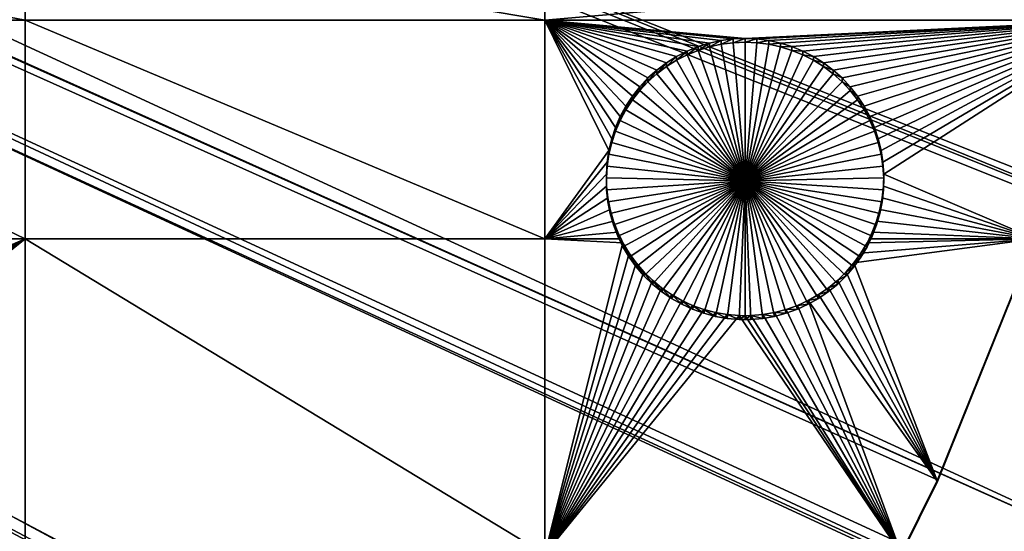
# Model space of a CAD drawing. Extents: x -200 to 200, y -652 to 0.
# Drawn here: x 143 to 168, y -528 to -515 of the extents above; entities that cross this region are included whole.
import ezdxf

# ---------------------------------------------------------------- set-up
doc = ezdxf.new("R2010")
doc.units = 0
doc.header["$MEASUREMENT"] = 0
for name, color, linetype in [('L1', 7, 'Continuous'), ('L2', 7, 'Continuous'), ('L4', 7, 'Continuous')]:
    doc.layers.add(name, color=color, linetype=linetype)

msp = doc.modelspace()

# ---------------------------------------------------------------- linework, layer by layer
at = {"layer": 'L1', "color": 250}
for points in [[(143.9107, -587.9455, -87.47192), (136.3347, -595.5359, -87.33943), (0, -451.9281, -89.84611)], [(164.0234, -562.875, -87.90953), (157.7754, -571.591, -87.75739), (0, -451.9281, -89.84611)], [(0, -451.9281, -89.84611), (157.7754, -571.591, -87.75739), (151.0646, -579.956, -87.61138)], [(0, -451.9281, -89.84611), (151.0646, -579.956, -87.61138), (143.9107, -587.9455, -87.47192)], [(179.8146, -534.8815, -88.39816), (175.0592, -544.4933, -88.23038), (0, -451.9281, -89.84611)], [(0, -451.9281, -89.84611), (175.0592, -544.4933, -88.23038), (169.7903, -553.8336, -88.06735)], [(0, -451.9281, -89.84611), (169.7903, -553.8336, -88.06735), (164.0234, -562.875, -87.90953)], [(0, -451.9281, -89.84611), (187.7307, -514.9568, -88.74594), (184.0426, -525.0263, -88.57018)], [(0, -451.9281, -89.84611), (184.0426, -525.0263, -88.57018), (179.8146, -534.8815, -88.39816)], [(28.3003, -462.6701, -81.86709), (183.3614, -525.0814, -85.83663), (28.51455, -462.0322, -81.87823)], [(183.3614, -525.0814, -85.83663), (185.754, -518.5845, -85.95003), (28.51455, -462.0322, -81.87823)], [(28.51455, -462.0322, -81.87823), (185.754, -518.5845, -85.95003), (187.0561, -515.0486, -86.01175)], [(27.64274, -464.1826, -81.84069), (180.1146, -532.613, -85.70517), (28.3003, -462.6701, -81.86709)], [(28.3003, -462.6701, -81.86709), (180.1146, -532.613, -85.70517), (183.3614, -525.0814, -85.83663)], [(27.26027, -465.0623, -81.82534), (179.1289, -534.8995, -85.66526), (27.64274, -464.1826, -81.84069)], [(27.64274, -464.1826, -81.84069), (179.1289, -534.8995, -85.66526), (180.1146, -532.613, -85.70517)], [(26.61144, -466.2608, -81.80442), (174.3709, -544.4741, -85.49813), (27.26027, -465.0623, -81.82534)], [(27.26027, -465.0623, -81.82534), (174.3709, -544.4741, -85.49813), (179.1289, -534.8995, -85.66526)], [(26.01841, -467.3562, -81.7853), (169.1015, -553.7772, -85.33575), (26.61144, -466.2608, -81.80442)], [(169.1015, -553.7772, -85.33575), (173.4135, -546.1645, -85.46863), (26.61144, -466.2608, -81.80442)], [(26.61144, -466.2608, -81.80442), (173.4135, -546.1645, -85.46863), (174.3709, -544.4741, -85.49813)], [(25.42643, -468.2553, -81.7696), (165.6632, -559.1469, -85.24202), (26.01841, -467.3562, -81.7853)], [(26.01841, -467.3562, -81.7853), (165.6632, -559.1469, -85.24202), (169.1015, -553.7772, -85.33575)], [(24.58393, -469.535, -81.74727), (163.3361, -562.7813, -85.17858), (25.42643, -468.2553, -81.7696)], [(25.42643, -468.2553, -81.7696), (163.3361, -562.7813, -85.17858), (165.6632, -559.1469, -85.24202)], [(24.09429, -470.1551, -81.73645), (157.0179, -571.5516, -85.02549), (24.58393, -469.535, -81.74727)], [(157.0179, -571.5516, -85.02549), (157.0916, -571.4601, -85.02708), (24.58393, -469.535, -81.74727)], [(24.58393, -469.535, -81.74727), (157.0916, -571.4601, -85.02708), (163.3361, -562.7813, -85.17858)], [(22.96743, -471.5823, -81.71153), (150.3863, -579.7882, -84.88172), (24.09429, -470.1551, -81.73645)], [(24.09429, -470.1551, -81.73645), (150.3863, -579.7882, -84.88172), (157.0179, -571.5516, -85.02549)], [(22.62239, -471.9494, -81.70512), (147.3447, -583.1731, -84.82264), (22.96743, -471.5823, -81.71153)], [(22.96743, -471.5823, -81.71153), (147.3447, -583.1731, -84.82264), (150.3863, -579.7882, -84.88172)], [(22.62239, -471.9494, -81.70512), (143.2399, -587.7411, -84.7429), (147.3447, -583.1731, -84.82264)]]:
    msp.add_3dface(points, dxfattribs=at)
at = {"layer": 'L2', "color": 250}
for points in [[(153.1842, -551.2624, -96.61352), (160.3285, -539.247, -96.82325), (0, -452.0764, -98.34482)], [(0, -452.0764, -98.34482), (160.3285, -539.247, -96.82325), (166.5319, -526.72, -97.0419)], [(0, -452.0764, -98.34482), (166.5319, -526.72, -97.0419), (171.7581, -513.7551, -97.26822)], [(0, -452.0764, -98.34482), (136.246, -573.4799, -96.22572), (145.1409, -562.6957, -96.41395)], [(0, -452.0764, -98.34482), (145.1409, -562.6957, -96.41395), (153.1842, -551.2624, -96.61352)], [(132.0163, -515.1169, -99.74482), (132.0163, -512.9115, -99.78332), (143.5129, -515.1169, -99.74482)], [(143.5129, -515.1169, -99.74482), (132.0163, -512.9115, -99.78332), (143.5129, -512.9115, -99.78332)], [(143.5129, -515.1169, -99.74482), (143.5129, -512.9115, -99.78332), (156.627, -515.1169, -99.74482)], [(156.627, -515.1169, -99.74482), (143.5129, -512.9115, -99.78332), (156.627, -512.9115, -99.78332)], [(156.627, -515.1169, -99.74482), (156.627, -512.9115, -99.78332), (171.7581, -513.7987, -99.76783)], [(171.7581, -513.7987, -99.76783), (171.2267, -515.1169, -99.74482), (156.627, -515.1169, -99.74482)], [(166.5319, -526.72, -97.0419), (168.9999, -520.6411, -99.64839), (171.7581, -513.7551, -97.26822)], [(132.0163, -520.6411, -99.64839), (132.0163, -515.1169, -99.74482), (143.5129, -520.6411, -99.64839)], [(143.5129, -520.6411, -99.64839), (132.0163, -515.1169, -99.74482), (143.5129, -515.1169, -99.74482)], [(143.5129, -520.6411, -99.64839), (143.5129, -515.1169, -99.74482), (156.627, -520.6411, -99.64839)], [(156.627, -520.6411, -99.64839), (143.5129, -515.1169, -99.74482), (156.627, -515.1169, -99.74482)], [(156.627, -515.1169, -99.74482), (160.2187, -515.8991, -99.73117), (159.9507, -516.0363, -99.72877)], [(159.9507, -516.0363, -99.72877), (159.6955, -516.1961, -99.72598), (156.627, -515.1169, -99.74482)], [(156.627, -515.1169, -99.74482), (159.6955, -516.1961, -99.72598), (159.4549, -516.3773, -99.72282)], [(156.627, -515.1169, -99.74482), (159.4549, -516.3773, -99.72282), (159.2308, -516.5785, -99.71931)], [(161.0794, -515.6317, -99.73583), (160.7852, -515.696, -99.73472), (156.627, -515.1169, -99.74482)], [(156.627, -515.1169, -99.74482), (160.7852, -515.696, -99.73472), (160.4976, -515.7853, -99.73316)], [(156.627, -515.1169, -99.74482), (160.4976, -515.7853, -99.73316), (160.2187, -515.8991, -99.73117)], [(159.2308, -516.5785, -99.71931), (159.0248, -516.7981, -99.71548), (156.627, -515.1169, -99.74482)], [(156.627, -515.1169, -99.74482), (159.0248, -516.7981, -99.71548), (158.8385, -517.0347, -99.71135)], [(156.627, -515.1169, -99.74482), (158.8385, -517.0347, -99.71135), (158.6732, -517.2864, -99.70696)], [(158.6732, -517.2864, -99.70696), (158.5302, -517.5514, -99.70233), (156.627, -515.1169, -99.74482)], [(156.627, -515.1169, -99.74482), (158.5302, -517.5514, -99.70233), (158.4105, -517.8277, -99.69751)], [(156.627, -515.1169, -99.74482), (158.4105, -517.8277, -99.69751), (158.315, -518.1133, -99.69252)], [(171.2267, -515.1169, -99.74482), (161.6789, -515.58, -99.73674), (156.627, -515.1169, -99.74482)], [(156.627, -515.1169, -99.74482), (161.6789, -515.58, -99.73674), (161.378, -515.5929, -99.73651)], [(156.627, -515.1169, -99.74482), (161.378, -515.5929, -99.73651), (161.0794, -515.6317, -99.73583)], [(156.627, -520.6411, -99.64839), (156.627, -515.1169, -99.74482), (158.2443, -518.406, -99.68741)], [(158.2443, -518.406, -99.68741), (156.627, -515.1169, -99.74482), (158.315, -518.1133, -99.69252)], [(171.2267, -515.1169, -99.74482), (161.9798, -515.5929, -99.73651), (161.6789, -515.58, -99.73674)], [(162.2784, -515.6317, -99.73583), (161.9798, -515.5929, -99.73651), (171.2267, -515.1169, -99.74482)], [(171.2267, -515.1169, -99.74482), (162.5727, -515.696, -99.73472), (162.2784, -515.6317, -99.73583)], [(171.2267, -515.1169, -99.74482), (162.8602, -515.7853, -99.73316), (162.5727, -515.696, -99.73472)], [(163.1391, -515.8991, -99.73117), (162.8602, -515.7853, -99.73316), (171.2267, -515.1169, -99.74482)], [(171.2267, -515.1169, -99.74482), (163.4071, -516.0363, -99.72877), (163.1391, -515.8991, -99.73117)], [(171.2267, -515.1169, -99.74482), (163.6624, -516.1961, -99.72598), (163.4071, -516.0363, -99.72877)], [(163.9029, -516.3773, -99.72282), (163.6624, -516.1961, -99.72598), (171.2267, -515.1169, -99.74482)], [(171.2267, -515.1169, -99.74482), (164.127, -516.5785, -99.71931), (163.9029, -516.3773, -99.72282)], [(171.2267, -515.1169, -99.74482), (164.333, -516.7981, -99.71548), (164.127, -516.5785, -99.71931)], [(164.5193, -517.0347, -99.71135), (164.333, -516.7981, -99.71548), (171.2267, -515.1169, -99.74482)], [(171.2267, -515.1169, -99.74482), (164.6846, -517.2864, -99.70696), (164.5193, -517.0347, -99.71135)], [(171.2267, -515.1169, -99.74482), (164.8276, -517.5514, -99.70233), (164.6846, -517.2864, -99.70696)], [(164.9473, -517.8277, -99.69751), (164.8276, -517.5514, -99.70233), (171.2267, -515.1169, -99.74482)], [(165.0429, -518.1133, -99.69252), (164.9473, -517.8277, -99.69751), (171.2267, -515.1169, -99.74482)], [(165.0429, -518.1133, -99.69252), (171.2267, -515.1169, -99.74482), (165.1135, -518.406, -99.68741)], [(171.2267, -515.1169, -99.74482), (165.1587, -518.7036, -99.68222), (165.1135, -518.406, -99.68741)], [(171.2267, -515.1169, -99.74482), (165.1781, -519.0042, -99.67697), (165.1587, -518.7036, -99.68222)], [(168.9999, -520.6411, -99.64839), (165.1781, -519.0042, -99.67697), (171.2267, -515.1169, -99.74482)], [(160.2187, -515.9951, -105.2303), (160.2187, -515.8991, -99.73117), (160.4976, -515.7853, -99.73316)], [(160.2187, -515.9951, -105.2303), (160.4976, -515.7853, -99.73316), (160.4976, -515.8813, -105.2323)], [(160.4976, -515.8813, -105.2323), (160.4976, -515.7853, -99.73316), (160.7852, -515.696, -99.73472)], [(160.4976, -515.8813, -105.2323), (160.7852, -515.696, -99.73472), (160.7852, -515.792, -105.2339)], [(160.7852, -515.792, -105.2339), (160.7852, -515.696, -99.73472), (161.0794, -515.6317, -99.73583)], [(160.7852, -515.792, -105.2339), (161.0794, -515.6317, -99.73583), (161.0794, -515.7277, -105.235)], [(160.7852, -515.792, -105.2339), (161.0794, -515.7277, -105.235), (161.6789, -519.1754, -105.1748)], [(161.0794, -515.7277, -105.235), (161.0794, -515.6317, -99.73583), (161.378, -515.5929, -99.73651)], [(161.0794, -515.7277, -105.235), (161.378, -515.5929, -99.73651), (161.378, -515.6889, -105.2357)], [(161.6789, -519.1754, -105.1748), (161.0794, -515.7277, -105.235), (161.378, -515.6889, -105.2357)], [(161.378, -515.6889, -105.2357), (161.378, -515.5929, -99.73651), (161.6789, -515.58, -99.73674)], [(161.378, -515.6889, -105.2357), (161.6789, -515.58, -99.73674), (161.6789, -515.676, -105.2359)], [(161.6789, -519.1754, -105.1748), (161.378, -515.6889, -105.2357), (161.6789, -515.676, -105.2359)], [(161.6789, -515.676, -105.2359), (161.6789, -515.58, -99.73674), (161.9798, -515.5929, -99.73651)], [(161.6789, -515.676, -105.2359), (161.9798, -515.5929, -99.73651), (161.9798, -515.6889, -105.2357)], [(161.6789, -515.676, -105.2359), (161.9798, -515.6889, -105.2357), (161.6789, -519.1754, -105.1748)], [(161.6789, -519.1754, -105.1748), (161.9798, -515.6889, -105.2357), (162.2784, -515.7277, -105.235)], [(161.6789, -519.1754, -105.1748), (162.2784, -515.7277, -105.235), (162.5727, -515.792, -105.2339)], [(161.9798, -515.6889, -105.2357), (161.9798, -515.5929, -99.73651), (162.2784, -515.6317, -99.73583)], [(161.9798, -515.6889, -105.2357), (162.2784, -515.6317, -99.73583), (162.2784, -515.7277, -105.235)], [(162.2784, -515.7277, -105.235), (162.2784, -515.6317, -99.73583), (162.5727, -515.696, -99.73472)], [(162.2784, -515.7277, -105.235), (162.5727, -515.696, -99.73472), (162.5727, -515.792, -105.2339)], [(162.5727, -515.792, -105.2339), (162.5727, -515.696, -99.73472), (162.8602, -515.7853, -99.73316)], [(162.5727, -515.792, -105.2339), (162.8602, -515.7853, -99.73316), (162.8602, -515.8813, -105.2323)], [(162.8602, -515.8813, -105.2323), (162.8602, -515.7853, -99.73316), (163.1391, -515.8991, -99.73117)], [(159.6955, -516.2922, -105.2251), (159.6955, -516.1961, -99.72598), (159.9507, -516.0363, -99.72877)], [(159.6955, -516.2922, -105.2251), (159.9507, -516.0363, -99.72877), (159.9507, -516.1324, -105.2279)], [(159.9507, -516.1324, -105.2279), (159.9507, -516.0363, -99.72877), (160.2187, -515.8991, -99.73117)], [(159.9507, -516.1324, -105.2279), (160.2187, -515.8991, -99.73117), (160.2187, -515.9951, -105.2303)], [(159.9507, -516.1324, -105.2279), (160.2187, -515.9951, -105.2303), (161.6789, -519.1754, -105.1748)], [(161.6789, -519.1754, -105.1748), (160.2187, -515.9951, -105.2303), (160.4976, -515.8813, -105.2323)], [(161.6789, -519.1754, -105.1748), (160.4976, -515.8813, -105.2323), (160.7852, -515.792, -105.2339)], [(162.5727, -515.792, -105.2339), (162.8602, -515.8813, -105.2323), (161.6789, -519.1754, -105.1748)], [(161.6789, -519.1754, -105.1748), (162.8602, -515.8813, -105.2323), (163.1391, -515.9951, -105.2303)], [(161.6789, -519.1754, -105.1748), (163.1391, -515.9951, -105.2303), (163.4071, -516.1324, -105.2279)], [(162.8602, -515.8813, -105.2323), (163.1391, -515.8991, -99.73117), (163.1391, -515.9951, -105.2303)], [(163.1391, -515.9951, -105.2303), (163.1391, -515.8991, -99.73117), (163.4071, -516.0363, -99.72877)], [(163.1391, -515.9951, -105.2303), (163.4071, -516.0363, -99.72877), (163.4071, -516.1324, -105.2279)], [(163.4071, -516.1324, -105.2279), (163.4071, -516.0363, -99.72877), (163.6624, -516.1961, -99.72598)], [(159.4549, -516.4733, -105.222), (159.4549, -516.3773, -99.72282), (159.6955, -516.1961, -99.72598)], [(159.4549, -516.4733, -105.222), (159.6955, -516.1961, -99.72598), (159.6955, -516.2922, -105.2251)], [(161.6789, -519.1754, -105.1748), (159.6955, -516.2922, -105.2251), (159.9507, -516.1324, -105.2279)], [(163.4071, -516.1324, -105.2279), (163.6624, -516.2922, -105.2251), (161.6789, -519.1754, -105.1748)], [(163.4071, -516.1324, -105.2279), (163.6624, -516.1961, -99.72598), (163.6624, -516.2922, -105.2251)], [(163.6624, -516.2922, -105.2251), (163.6624, -516.1961, -99.72598), (163.9029, -516.3773, -99.72282)], [(159.2308, -516.6745, -105.2185), (159.2308, -516.5785, -99.71931), (159.4549, -516.3773, -99.72282)], [(159.2308, -516.6745, -105.2185), (159.4549, -516.3773, -99.72282), (159.4549, -516.4733, -105.222)], [(159.2308, -516.6745, -105.2185), (159.4549, -516.4733, -105.222), (161.6789, -519.1754, -105.1748)], [(161.6789, -519.1754, -105.1748), (159.4549, -516.4733, -105.222), (159.6955, -516.2922, -105.2251)], [(161.6789, -519.1754, -105.1748), (163.6624, -516.2922, -105.2251), (163.9029, -516.4733, -105.222)], [(161.6789, -519.1754, -105.1748), (163.9029, -516.4733, -105.222), (164.127, -516.6745, -105.2185)], [(163.6624, -516.2922, -105.2251), (163.9029, -516.3773, -99.72282), (163.9029, -516.4733, -105.222)], [(163.9029, -516.4733, -105.222), (163.9029, -516.3773, -99.72282), (164.127, -516.5785, -99.71931)], [(163.9029, -516.4733, -105.222), (164.127, -516.5785, -99.71931), (164.127, -516.6745, -105.2185)], [(159.0248, -516.8942, -105.2146), (159.0248, -516.7981, -99.71548), (159.2308, -516.5785, -99.71931)], [(159.0248, -516.8942, -105.2146), (159.2308, -516.5785, -99.71931), (159.2308, -516.6745, -105.2185)], [(161.6789, -519.1754, -105.1748), (159.0248, -516.8942, -105.2146), (159.2308, -516.6745, -105.2185)], [(164.127, -516.6745, -105.2185), (164.333, -516.8942, -105.2146), (161.6789, -519.1754, -105.1748)], [(164.127, -516.6745, -105.2185), (164.127, -516.5785, -99.71931), (164.333, -516.7981, -99.71548)], [(164.127, -516.6745, -105.2185), (164.333, -516.7981, -99.71548), (164.333, -516.8942, -105.2146)], [(158.8385, -517.1307, -105.2105), (158.8385, -517.0347, -99.71135), (159.0248, -516.7981, -99.71548)], [(158.8385, -517.1307, -105.2105), (159.0248, -516.7981, -99.71548), (159.0248, -516.8942, -105.2146)], [(161.6789, -519.1754, -105.1748), (158.8385, -517.1307, -105.2105), (159.0248, -516.8942, -105.2146)], [(161.6789, -519.1754, -105.1748), (164.333, -516.8942, -105.2146), (164.5193, -517.1307, -105.2105)], [(164.333, -516.8942, -105.2146), (164.333, -516.7981, -99.71548), (164.5193, -517.0347, -99.71135)], [(164.333, -516.8942, -105.2146), (164.5193, -517.0347, -99.71135), (164.5193, -517.1307, -105.2105)], [(158.6732, -517.3824, -105.2061), (158.6732, -517.2864, -99.70696), (158.8385, -517.0347, -99.71135)], [(158.6732, -517.3824, -105.2061), (158.8385, -517.0347, -99.71135), (158.8385, -517.1307, -105.2105)], [(158.6732, -517.3824, -105.2061), (158.8385, -517.1307, -105.2105), (161.6789, -519.1754, -105.1748)], [(161.6789, -519.1754, -105.1748), (164.5193, -517.1307, -105.2105), (164.6846, -517.3824, -105.2061)], [(164.5193, -517.1307, -105.2105), (164.5193, -517.0347, -99.71135), (164.6846, -517.2864, -99.70696)], [(164.5193, -517.1307, -105.2105), (164.6846, -517.2864, -99.70696), (164.6846, -517.3824, -105.2061)], [(158.5302, -517.6474, -105.2015), (158.5302, -517.5514, -99.70233), (158.6732, -517.2864, -99.70696)], [(158.5302, -517.6474, -105.2015), (158.6732, -517.2864, -99.70696), (158.6732, -517.3824, -105.2061)], [(161.6789, -519.1754, -105.1748), (158.5302, -517.6474, -105.2015), (158.6732, -517.3824, -105.2061)], [(164.6846, -517.3824, -105.2061), (164.8276, -517.6474, -105.2015), (161.6789, -519.1754, -105.1748)], [(164.6846, -517.3824, -105.2061), (164.6846, -517.2864, -99.70696), (164.8276, -517.5514, -99.70233)], [(164.6846, -517.3824, -105.2061), (164.8276, -517.5514, -99.70233), (164.8276, -517.6474, -105.2015)], [(158.4105, -517.9237, -105.1967), (158.4105, -517.8277, -99.69751), (158.5302, -517.5514, -99.70233)], [(158.4105, -517.9237, -105.1967), (158.5302, -517.5514, -99.70233), (158.5302, -517.6474, -105.2015)], [(161.6789, -519.1754, -105.1748), (158.4105, -517.9237, -105.1967), (158.5302, -517.6474, -105.2015)], [(161.6789, -519.1754, -105.1748), (164.8276, -517.6474, -105.2015), (164.9473, -517.9237, -105.1967)], [(164.8276, -517.6474, -105.2015), (164.8276, -517.5514, -99.70233), (164.9473, -517.8277, -99.69751)], [(164.8276, -517.6474, -105.2015), (164.9473, -517.8277, -99.69751), (164.9473, -517.9237, -105.1967)], [(158.315, -518.2092, -105.1917), (158.315, -518.1133, -99.69252), (158.4105, -517.8277, -99.69751)], [(158.315, -518.2092, -105.1917), (158.4105, -517.8277, -99.69751), (158.4105, -517.9237, -105.1967)], [(158.315, -518.2092, -105.1917), (158.4105, -517.9237, -105.1967), (161.6789, -519.1754, -105.1748)], [(161.6789, -519.1754, -105.1748), (164.9473, -517.9237, -105.1967), (165.0429, -518.2092, -105.1917)], [(164.9473, -517.9237, -105.1967), (164.9473, -517.8277, -99.69751), (165.0429, -518.1133, -99.69252)], [(164.9473, -517.9237, -105.1967), (165.0429, -518.1133, -99.69252), (165.0429, -518.2092, -105.1917)], [(158.2443, -518.5019, -105.1866), (158.2443, -518.406, -99.68741), (158.315, -518.1133, -99.69252)], [(158.2443, -518.5019, -105.1866), (158.315, -518.1133, -99.69252), (158.315, -518.2092, -105.1917)], [(161.6789, -519.1754, -105.1748), (158.2443, -518.5019, -105.1866), (158.315, -518.2092, -105.1917)], [(165.0429, -518.2092, -105.1917), (165.1135, -518.5019, -105.1866), (161.6789, -519.1754, -105.1748)], [(165.0429, -518.2092, -105.1917), (165.0429, -518.1133, -99.69252), (165.1135, -518.406, -99.68741)], [(165.0429, -518.2092, -105.1917), (165.1135, -518.406, -99.68741), (165.1135, -518.5019, -105.1866)], [(158.2443, -518.406, -99.68741), (158.1992, -518.7036, -99.68222), (156.627, -520.6411, -99.64839)], [(158.1992, -518.7997, -105.1814), (158.1992, -518.7036, -99.68222), (158.2443, -518.406, -99.68741)], [(158.1992, -518.7997, -105.1814), (158.2443, -518.406, -99.68741), (158.2443, -518.5019, -105.1866)], [(161.6789, -519.1754, -105.1748), (158.1992, -518.7997, -105.1814), (158.2443, -518.5019, -105.1866)], [(161.6789, -519.1754, -105.1748), (165.1135, -518.5019, -105.1866), (165.1587, -518.7997, -105.1814)], [(165.1135, -518.5019, -105.1866), (165.1135, -518.406, -99.68741), (165.1587, -518.7036, -99.68222)], [(165.1135, -518.5019, -105.1866), (165.1587, -518.7036, -99.68222), (165.1587, -518.7997, -105.1814)], [(156.627, -520.6411, -99.64839), (158.1992, -518.7036, -99.68222), (158.1797, -519.0042, -99.67697)], [(158.1797, -519.1001, -105.1761), (158.1797, -519.0042, -99.67697), (158.1992, -518.7036, -99.68222)], [(158.1797, -519.1001, -105.1761), (158.1992, -518.7036, -99.68222), (158.1992, -518.7997, -105.1814)], [(165.1587, -518.7997, -105.1814), (165.1587, -518.7036, -99.68222), (165.1781, -519.0042, -99.67697)], [(158.1797, -519.0042, -99.67697), (158.1862, -519.3052, -99.67171), (156.627, -520.6411, -99.64839)], [(158.1797, -519.1001, -105.1761), (158.1992, -518.7997, -105.1814), (161.6789, -519.1754, -105.1748)], [(158.1862, -519.4012, -105.1709), (158.1862, -519.3052, -99.67171), (158.1797, -519.0042, -99.67697)], [(158.1862, -519.4012, -105.1709), (158.1797, -519.0042, -99.67697), (158.1797, -519.1001, -105.1761)], [(161.6789, -519.1754, -105.1748), (165.1587, -518.7997, -105.1814), (165.1781, -519.1001, -105.1761)], [(165.1587, -518.7997, -105.1814), (165.1781, -519.0042, -99.67697), (165.1781, -519.1001, -105.1761)], [(168.9999, -520.6411, -99.64839), (165.1716, -519.3052, -99.67171), (165.1781, -519.0042, -99.67697)], [(165.1781, -519.1001, -105.1761), (165.1781, -519.0042, -99.67697), (165.1716, -519.3052, -99.67171)], [(161.6789, -519.1754, -105.1748), (158.1862, -519.4012, -105.1709), (158.1797, -519.1001, -105.1761)], [(161.6789, -519.1754, -105.1748), (158.2185, -519.7005, -105.1657), (158.1862, -519.4012, -105.1709)], [(158.2765, -519.996, -105.1605), (158.2185, -519.7005, -105.1657), (161.6789, -519.1754, -105.1748)], [(161.6789, -519.1754, -105.1748), (158.3596, -520.2854, -105.1554), (158.2765, -519.996, -105.1605)], [(161.6789, -519.1754, -105.1748), (158.4674, -520.5666, -105.1505), (158.3596, -520.2854, -105.1554)], [(158.5989, -520.8375, -105.1458), (158.4674, -520.5666, -105.1505), (161.6789, -519.1754, -105.1748)], [(161.6789, -519.1754, -105.1748), (158.7532, -521.0961, -105.1413), (158.5989, -520.8375, -105.1458)], [(161.6789, -519.1754, -105.1748), (158.9291, -521.3404, -105.137), (158.7532, -521.0961, -105.1413)], [(159.1255, -521.5688, -105.133), (158.9291, -521.3404, -105.137), (161.6789, -519.1754, -105.1748)], [(161.6789, -519.1754, -105.1748), (159.3407, -521.7794, -105.1294), (159.1255, -521.5688, -105.133)], [(161.6789, -519.1754, -105.1748), (159.5732, -521.9707, -105.126), (159.3407, -521.7794, -105.1294)], [(159.8214, -522.1414, -105.1231), (159.5732, -521.9707, -105.126), (161.6789, -519.1754, -105.1748)], [(161.6789, -519.1754, -105.1748), (160.0832, -522.2901, -105.1205), (159.8214, -522.1414, -105.1231)], [(161.6789, -519.1754, -105.1748), (160.3569, -522.4157, -105.1183), (160.0832, -522.2901, -105.1205)], [(160.6404, -522.5173, -105.1165), (160.3569, -522.4157, -105.1183), (161.6789, -519.1754, -105.1748)], [(161.6789, -519.1754, -105.1748), (160.9316, -522.5942, -105.1151), (160.6404, -522.5173, -105.1165)], [(161.6789, -519.1754, -105.1748), (161.2283, -522.6458, -105.1142), (160.9316, -522.5942, -105.1151)], [(161.5283, -522.6716, -105.1138), (161.2283, -522.6458, -105.1142), (161.6789, -519.1754, -105.1748)], [(161.6789, -522.6749, -105.1137), (161.5283, -522.6716, -105.1138), (161.6789, -519.1754, -105.1748)], [(165.1781, -519.1001, -105.1761), (165.1716, -519.4012, -105.1709), (161.6789, -519.1754, -105.1748)], [(161.6789, -522.6749, -105.1137), (161.6789, -519.1754, -105.1748), (161.8295, -522.6716, -105.1138)], [(162.7174, -522.5173, -105.1165), (162.4262, -522.5942, -105.1151), (161.6789, -519.1754, -105.1748)], [(161.6789, -519.1754, -105.1748), (162.4262, -522.5942, -105.1151), (162.1295, -522.6458, -105.1142)], [(161.6789, -519.1754, -105.1748), (162.1295, -522.6458, -105.1142), (161.8295, -522.6716, -105.1138)], [(163.5365, -522.1414, -105.1231), (163.2746, -522.2901, -105.1205), (161.6789, -519.1754, -105.1748)], [(161.6789, -519.1754, -105.1748), (163.2746, -522.2901, -105.1205), (163.0009, -522.4157, -105.1183)], [(161.6789, -519.1754, -105.1748), (163.0009, -522.4157, -105.1183), (162.7174, -522.5173, -105.1165)], [(164.2324, -521.5688, -105.133), (164.0171, -521.7794, -105.1294), (161.6789, -519.1754, -105.1748)], [(161.6789, -519.1754, -105.1748), (164.0171, -521.7794, -105.1294), (163.7846, -521.9707, -105.126)], [(161.6789, -519.1754, -105.1748), (163.7846, -521.9707, -105.126), (163.5365, -522.1414, -105.1231)], [(164.759, -520.8375, -105.1458), (164.6047, -521.0961, -105.1413), (161.6789, -519.1754, -105.1748)], [(161.6789, -519.1754, -105.1748), (164.6047, -521.0961, -105.1413), (164.4287, -521.3404, -105.137)], [(161.6789, -519.1754, -105.1748), (164.4287, -521.3404, -105.137), (164.2324, -521.5688, -105.133)], [(165.0813, -519.996, -105.1605), (164.9982, -520.2854, -105.1554), (161.6789, -519.1754, -105.1748)], [(161.6789, -519.1754, -105.1748), (164.9982, -520.2854, -105.1554), (164.8905, -520.5666, -105.1505)], [(161.6789, -519.1754, -105.1748), (164.8905, -520.5666, -105.1505), (164.759, -520.8375, -105.1458)], [(161.6789, -519.1754, -105.1748), (165.1716, -519.4012, -105.1709), (165.1393, -519.7005, -105.1657)], [(161.6789, -519.1754, -105.1748), (165.1393, -519.7005, -105.1657), (165.0813, -519.996, -105.1605)], [(165.1781, -519.1001, -105.1761), (165.1716, -519.3052, -99.67171), (165.1716, -519.4012, -105.1709)], [(156.627, -520.6411, -99.64839), (158.1862, -519.3052, -99.67171), (158.2185, -519.6046, -99.66649)], [(158.2185, -519.7005, -105.1657), (158.2185, -519.6046, -99.66649), (158.1862, -519.3052, -99.67171)], [(158.2185, -519.7005, -105.1657), (158.1862, -519.3052, -99.67171), (158.1862, -519.4012, -105.1709)], [(165.1393, -519.6046, -99.66649), (165.1716, -519.3052, -99.67171), (168.9999, -520.6411, -99.64839)], [(165.1716, -519.4012, -105.1709), (165.1716, -519.3052, -99.67171), (165.1393, -519.6046, -99.66649)], [(165.1716, -519.4012, -105.1709), (165.1393, -519.6046, -99.66649), (165.1393, -519.7005, -105.1657)], [(156.627, -520.6411, -99.64839), (158.2185, -519.6046, -99.66649), (158.2765, -519.9, -99.66134)], [(158.2765, -519.996, -105.1605), (158.2765, -519.9, -99.66134), (158.2185, -519.6046, -99.66649)], [(158.2765, -519.996, -105.1605), (158.2185, -519.6046, -99.66649), (158.2185, -519.7005, -105.1657)], [(168.9999, -520.6411, -99.64839), (165.0813, -519.9, -99.66134), (165.1393, -519.6046, -99.66649)], [(165.1393, -519.7005, -105.1657), (165.1393, -519.6046, -99.66649), (165.0813, -519.9, -99.66134)], [(165.1393, -519.7005, -105.1657), (165.0813, -519.9, -99.66134), (165.0813, -519.996, -105.1605)], [(158.2765, -519.9, -99.66134), (158.3596, -520.1895, -99.65628), (156.627, -520.6411, -99.64839)], [(158.3596, -520.2854, -105.1554), (158.3596, -520.1895, -99.65628), (158.2765, -519.9, -99.66134)], [(158.3596, -520.2854, -105.1554), (158.2765, -519.9, -99.66134), (158.2765, -519.996, -105.1605)], [(168.9999, -520.6411, -99.64839), (164.9982, -520.1895, -99.65628), (165.0813, -519.9, -99.66134)], [(165.0813, -519.996, -105.1605), (165.0813, -519.9, -99.66134), (164.9982, -520.1895, -99.65628)], [(165.0813, -519.996, -105.1605), (164.9982, -520.1895, -99.65628), (164.9982, -520.2854, -105.1554)], [(156.627, -520.6411, -99.64839), (158.3596, -520.1895, -99.65628), (158.4674, -520.4706, -99.65137)], [(158.4674, -520.5666, -105.1505), (158.4674, -520.4706, -99.65137), (158.3596, -520.1895, -99.65628)], [(158.4674, -520.5666, -105.1505), (158.3596, -520.1895, -99.65628), (158.3596, -520.2854, -105.1554)], [(164.8905, -520.4706, -99.65137), (164.9982, -520.1895, -99.65628), (168.9999, -520.6411, -99.64839)], [(164.9982, -520.2854, -105.1554), (164.9982, -520.1895, -99.65628), (164.8905, -520.4706, -99.65137)], [(156.627, -520.6411, -99.64839), (158.4674, -520.4706, -99.65137), (158.5502, -520.6411, -99.64839)], [(158.5502, -520.6411, -99.64839), (158.4674, -520.4706, -99.65137), (158.4674, -520.5666, -105.1505)], [(168.9999, -520.6411, -99.64839), (164.8077, -520.6411, -99.64839), (164.8905, -520.4706, -99.65137)], [(164.8905, -520.5666, -105.1505), (164.8905, -520.4706, -99.65137), (164.8077, -520.6411, -99.64839)], [(164.9982, -520.2854, -105.1554), (164.8905, -520.4706, -99.65137), (164.8905, -520.5666, -105.1505)], [(143.5129, -520.6411, -99.64839), (133.3641, -525.0654, -99.57117), (132.0163, -520.6411, -99.64839)], [(143.5129, -520.6411, -99.64839), (133.6193, -525.2252, -99.56838), (133.3641, -525.0654, -99.57117)], [(143.5129, -520.6411, -99.64839), (133.8599, -525.4063, -99.56522), (133.6193, -525.2252, -99.56838)], [(134.084, -525.6075, -99.56171), (133.8599, -525.4063, -99.56522), (143.5129, -520.6411, -99.64839)], [(143.5129, -520.6411, -99.64839), (134.2899, -525.8272, -99.55788), (134.084, -525.6075, -99.56171)], [(134.4762, -526.0637, -99.55375), (134.2899, -525.8272, -99.55788), (143.5129, -520.6411, -99.64839)], [(143.5129, -520.6411, -99.64839), (134.6415, -526.3155, -99.54935), (134.4762, -526.0637, -99.55375)], [(143.5129, -520.6411, -99.64839), (134.7846, -526.5804, -99.54473), (134.6415, -526.3155, -99.54935)], [(134.9043, -526.8567, -99.53991), (134.7846, -526.5804, -99.54473), (143.5129, -520.6411, -99.64839)], [(134.9998, -527.1423, -99.53492), (134.9043, -526.8567, -99.53991), (143.5129, -520.6411, -99.64839)], [(134.9998, -527.1423, -99.53492), (143.5129, -520.6411, -99.64839), (135.0704, -527.435, -99.52981)], [(143.5129, -528.5923, -99.50961), (135.0704, -527.435, -99.52981), (143.5129, -520.6411, -99.64839)], [(143.5129, -528.5923, -99.50961), (143.5129, -520.6411, -99.64839), (156.627, -528.5923, -99.50961)], [(156.627, -528.5923, -99.50961), (143.5129, -520.6411, -99.64839), (156.627, -520.6411, -99.64839)], [(156.627, -528.5923, -99.50961), (156.627, -520.6411, -99.64839), (158.5989, -520.7415, -99.64664)], [(158.5989, -520.7415, -99.64664), (156.627, -520.6411, -99.64839), (158.5502, -520.6411, -99.64839)], [(158.5989, -520.7415, -99.64664), (158.7532, -521.0001, -99.64213), (156.627, -528.5923, -99.50961)], [(158.5989, -520.8375, -105.1458), (158.5502, -520.6411, -99.64839), (158.4674, -520.5666, -105.1505)], [(158.5989, -520.8375, -105.1458), (158.5989, -520.7415, -99.64664), (158.5502, -520.6411, -99.64839)], [(158.7532, -521.0961, -105.1413), (158.7532, -521.0001, -99.64213), (158.5989, -520.7415, -99.64664)], [(158.7532, -521.0961, -105.1413), (158.5989, -520.7415, -99.64664), (158.5989, -520.8375, -105.1458)], [(164.6047, -521.0001, -99.64213), (168.9999, -520.6411, -99.64839), (164.4287, -521.2445, -99.63787)], [(164.4287, -521.2445, -99.63787), (168.9999, -520.6411, -99.64839), (166.5319, -526.7637, -99.54153)], [(164.6047, -521.0001, -99.64213), (164.759, -520.7415, -99.64664), (168.9999, -520.6411, -99.64839)], [(164.759, -520.8375, -105.1458), (164.759, -520.7415, -99.64664), (164.6047, -521.0001, -99.64213)], [(164.8905, -520.5666, -105.1505), (164.8077, -520.6411, -99.64839), (164.759, -520.8375, -105.1458)], [(168.9999, -520.6411, -99.64839), (164.759, -520.7415, -99.64664), (164.8077, -520.6411, -99.64839)], [(164.759, -520.8375, -105.1458), (164.8077, -520.6411, -99.64839), (164.759, -520.7415, -99.64664)], [(166.5319, -526.72, -97.0419), (166.5319, -526.7637, -99.54153), (168.9999, -520.6411, -99.64839)], [(156.627, -528.5923, -99.50961), (158.7532, -521.0001, -99.64213), (158.9291, -521.2445, -99.63787)], [(158.9291, -521.3404, -105.137), (158.9291, -521.2445, -99.63787), (158.7532, -521.0001, -99.64213)], [(158.9291, -521.3404, -105.137), (158.7532, -521.0001, -99.64213), (158.7532, -521.0961, -105.1413)], [(164.6047, -521.0961, -105.1413), (164.6047, -521.0001, -99.64213), (164.4287, -521.2445, -99.63787)], [(164.759, -520.8375, -105.1458), (164.6047, -521.0001, -99.64213), (164.6047, -521.0961, -105.1413)], [(158.9291, -521.2445, -99.63787), (159.1255, -521.4728, -99.63388), (156.627, -528.5923, -99.50961)], [(159.1255, -521.5688, -105.133), (159.1255, -521.4728, -99.63388), (158.9291, -521.2445, -99.63787)], [(159.1255, -521.5688, -105.133), (158.9291, -521.2445, -99.63787), (158.9291, -521.3404, -105.137)], [(164.4287, -521.2445, -99.63787), (166.5319, -526.7637, -99.54153), (164.2324, -521.4728, -99.63388)], [(164.4287, -521.3404, -105.137), (164.4287, -521.2445, -99.63787), (164.2324, -521.4728, -99.63388)], [(164.6047, -521.0961, -105.1413), (164.4287, -521.2445, -99.63787), (164.4287, -521.3404, -105.137)], [(156.627, -528.5923, -99.50961), (159.1255, -521.4728, -99.63388), (159.3407, -521.6834, -99.63021)], [(159.3407, -521.7794, -105.1294), (159.3407, -521.6834, -99.63021), (159.1255, -521.4728, -99.63388)], [(159.3407, -521.7794, -105.1294), (159.1255, -521.4728, -99.63388), (159.1255, -521.5688, -105.133)], [(164.2324, -521.4728, -99.63388), (166.5319, -526.7637, -99.54153), (164.0171, -521.6834, -99.63021)], [(164.2324, -521.5688, -105.133), (164.2324, -521.4728, -99.63388), (164.0171, -521.6834, -99.63021)], [(164.4287, -521.3404, -105.137), (164.2324, -521.4728, -99.63388), (164.2324, -521.5688, -105.133)], [(156.627, -528.5923, -99.50961), (159.3407, -521.6834, -99.63021), (159.5732, -521.8747, -99.62686)], [(159.5732, -521.9707, -105.126), (159.5732, -521.8747, -99.62686), (159.3407, -521.6834, -99.63021)], [(159.5732, -521.9707, -105.126), (159.3407, -521.6834, -99.63021), (159.3407, -521.7794, -105.1294)], [(163.7846, -521.8747, -99.62686), (164.0171, -521.6834, -99.63021), (166.5319, -526.7637, -99.54153)], [(164.0171, -521.7794, -105.1294), (164.0171, -521.6834, -99.63021), (163.7846, -521.8747, -99.62686)], [(164.2324, -521.5688, -105.133), (164.0171, -521.6834, -99.63021), (164.0171, -521.7794, -105.1294)], [(159.5732, -521.8747, -99.62686), (159.8214, -522.0454, -99.62389), (156.627, -528.5923, -99.50961)], [(159.8214, -522.1414, -105.1231), (159.8214, -522.0454, -99.62389), (159.5732, -521.8747, -99.62686)], [(159.8214, -522.1414, -105.1231), (159.5732, -521.8747, -99.62686), (159.5732, -521.9707, -105.126)], [(166.5319, -526.7637, -99.54153), (163.5365, -522.0454, -99.62389), (163.7846, -521.8747, -99.62686)], [(163.7846, -521.9707, -105.126), (163.7846, -521.8747, -99.62686), (163.5365, -522.0454, -99.62389)], [(163.7846, -521.9707, -105.126), (163.5365, -522.0454, -99.62389), (163.5365, -522.1414, -105.1231)], [(164.0171, -521.7794, -105.1294), (163.7846, -521.8747, -99.62686), (163.7846, -521.9707, -105.126)], [(159.8214, -522.0454, -99.62389), (160.0832, -522.1941, -99.62129), (156.627, -528.5923, -99.50961)], [(156.627, -528.5923, -99.50961), (160.0832, -522.1941, -99.62129), (160.3569, -522.3197, -99.6191)], [(160.0832, -522.2901, -105.1205), (160.0832, -522.1941, -99.62129), (159.8214, -522.0454, -99.62389)], [(160.0832, -522.2901, -105.1205), (159.8214, -522.0454, -99.62389), (159.8214, -522.1414, -105.1231)], [(160.3569, -522.4157, -105.1183), (160.3569, -522.3197, -99.6191), (160.0832, -522.1941, -99.62129)], [(160.3569, -522.4157, -105.1183), (160.0832, -522.1941, -99.62129), (160.0832, -522.2901, -105.1205)], [(165.6263, -528.5923, -99.50961), (163.0009, -522.3197, -99.6191), (163.2746, -522.1941, -99.62129)], [(163.2746, -522.2901, -105.1205), (163.2746, -522.1941, -99.62129), (163.0009, -522.3197, -99.6191)], [(166.5319, -526.7637, -99.54153), (163.2746, -522.1941, -99.62129), (163.5365, -522.0454, -99.62389)], [(163.5365, -522.1414, -105.1231), (163.5365, -522.0454, -99.62389), (163.2746, -522.1941, -99.62129)], [(163.5365, -522.1414, -105.1231), (163.2746, -522.1941, -99.62129), (163.2746, -522.2901, -105.1205)], [(165.6263, -528.5923, -99.50961), (163.2746, -522.1941, -99.62129), (166.5319, -526.7637, -99.54153)], [(156.627, -528.5923, -99.50961), (160.3569, -522.3197, -99.6191), (160.6404, -522.4213, -99.61732)], [(160.6404, -522.4213, -99.61732), (160.9316, -522.4982, -99.61598), (156.627, -528.5923, -99.50961)], [(156.627, -528.5923, -99.50961), (160.9316, -522.4982, -99.61598), (161.2283, -522.5498, -99.61508)], [(160.6404, -522.5173, -105.1165), (160.6404, -522.4213, -99.61732), (160.3569, -522.3197, -99.6191)], [(160.6404, -522.5173, -105.1165), (160.3569, -522.3197, -99.6191), (160.3569, -522.4157, -105.1183)], [(160.9316, -522.5942, -105.1151), (160.9316, -522.4982, -99.61598), (160.6404, -522.4213, -99.61732)], [(160.9316, -522.5942, -105.1151), (160.6404, -522.4213, -99.61732), (160.6404, -522.5173, -105.1165)], [(161.2283, -522.6458, -105.1142), (161.2283, -522.5498, -99.61508), (160.9316, -522.4982, -99.61598)], [(161.2283, -522.6458, -105.1142), (160.9316, -522.4982, -99.61598), (160.9316, -522.5942, -105.1151)], [(165.6263, -528.5923, -99.50961), (162.1295, -522.5498, -99.61508), (162.4262, -522.4982, -99.61598)], [(162.4262, -522.5942, -105.1151), (162.4262, -522.4982, -99.61598), (162.1295, -522.5498, -99.61508)], [(165.6263, -528.5923, -99.50961), (162.4262, -522.4982, -99.61598), (162.7174, -522.4213, -99.61732)], [(162.7174, -522.5173, -105.1165), (162.7174, -522.4213, -99.61732), (162.4262, -522.4982, -99.61598)], [(162.7174, -522.5173, -105.1165), (162.4262, -522.4982, -99.61598), (162.4262, -522.5942, -105.1151)], [(162.7174, -522.4213, -99.61732), (163.0009, -522.3197, -99.6191), (165.6263, -528.5923, -99.50961)], [(163.0009, -522.4157, -105.1183), (163.0009, -522.3197, -99.6191), (162.7174, -522.4213, -99.61732)], [(163.0009, -522.4157, -105.1183), (162.7174, -522.4213, -99.61732), (162.7174, -522.5173, -105.1165)], [(163.2746, -522.2901, -105.1205), (163.0009, -522.3197, -99.6191), (163.0009, -522.4157, -105.1183)], [(156.627, -528.5923, -99.50961), (161.2283, -522.5498, -99.61508), (161.5283, -522.5757, -99.61463)], [(165.6263, -528.5923, -99.50961), (156.627, -528.5923, -99.50961), (161.5283, -522.5757, -99.61463)], [(161.5283, -522.6716, -105.1138), (161.5283, -522.5757, -99.61463), (161.2283, -522.5498, -99.61508)], [(161.5283, -522.6716, -105.1138), (161.2283, -522.5498, -99.61508), (161.2283, -522.6458, -105.1142)], [(165.6263, -528.5923, -99.50961), (161.5283, -522.5757, -99.61463), (161.6789, -522.5789, -99.61458)], [(161.6789, -522.5789, -99.61458), (161.5283, -522.5757, -99.61463), (161.5283, -522.6716, -105.1138)], [(161.6789, -522.6749, -105.1137), (161.6789, -522.5789, -99.61458), (161.5283, -522.6716, -105.1138)], [(161.6789, -522.5789, -99.61458), (161.8295, -522.5757, -99.61463), (165.6263, -528.5923, -99.50961)], [(161.8295, -522.6716, -105.1138), (161.8295, -522.5757, -99.61463), (161.6789, -522.6749, -105.1137)], [(161.6789, -522.6749, -105.1137), (161.8295, -522.5757, -99.61463), (161.6789, -522.5789, -99.61458)], [(161.8295, -522.5757, -99.61463), (162.1295, -522.5498, -99.61508), (165.6263, -528.5923, -99.50961)], [(162.1295, -522.6458, -105.1142), (162.1295, -522.5498, -99.61508), (161.8295, -522.5757, -99.61463)], [(162.1295, -522.6458, -105.1142), (161.8295, -522.5757, -99.61463), (161.8295, -522.6716, -105.1138)], [(162.4262, -522.5942, -105.1151), (162.1295, -522.5498, -99.61508), (162.1295, -522.6458, -105.1142)], [(160.3285, -539.247, -96.82325), (160.3285, -539.2907, -99.32287), (166.5319, -526.72, -97.0419)], [(166.5319, -526.72, -97.0419), (160.3285, -539.2907, -99.32287), (165.6263, -528.5923, -99.50961)], [(166.5319, -526.72, -97.0419), (165.6263, -528.5923, -99.50961), (166.5319, -526.7637, -99.54153)], [(135.1156, -527.7327, -99.52462), (135.0704, -527.435, -99.52981), (143.5129, -528.5923, -99.50961)], [(143.5129, -528.5923, -99.50961), (135.1351, -528.0332, -99.51937), (135.1156, -527.7327, -99.52462)]]:
    msp.add_3dface(points, dxfattribs=at)
at = {"layer": 'L4', "color": 7}
for points in [[(188.228, -519.4775, -86.16665), (192.8507, -504.8727, -86.42158), (0, -451.8844, -87.34649)], [(167.8731, -560.5814, -85.44918), (175.7025, -547.4138, -85.67902), (0, -451.8844, -87.34649)], [(0, -451.8844, -87.34649), (175.7025, -547.4138, -85.67902), (182.5007, -533.6857, -85.91865)], [(0, -451.8844, -87.34649), (182.5007, -533.6857, -85.91865), (188.228, -519.4775, -86.16665)], [(138.6865, -595.9668, -84.83153), (149.3106, -584.9293, -85.02419), (0, -451.8844, -87.34649)], [(0, -451.8844, -87.34649), (149.3106, -584.9293, -85.02419), (159.0586, -573.1111, -85.23048)], [(0, -451.8844, -87.34649), (159.0586, -573.1111, -85.23048), (167.8731, -560.5814, -85.44918)], [(150.9081, -580.3179, -100.607), (143.7471, -588.2987, -100.4677), (0, -452.155, -102.8441)], [(0, -452.155, -102.8441), (143.7471, -588.2987, -100.4677), (136.1645, -595.8802, -100.3354)], [(169.6577, -554.2191, -101.0626), (163.8824, -563.253, -100.9049), (0, -452.155, -102.8441)], [(0, -452.155, -102.8441), (163.8824, -563.253, -100.9049), (157.6264, -571.9612, -100.7529)], [(0, -452.155, -102.8441), (157.6264, -571.9612, -100.7529), (150.9081, -580.3179, -100.607)], [(183.9374, -525.4312, -101.5651), (179.6999, -535.2803, -101.3932), (0, -452.155, -102.8441)], [(0, -452.155, -102.8441), (179.6999, -535.2803, -101.3932), (174.9354, -544.8857, -101.2255)], [(0, -452.155, -102.8441), (174.9354, -544.8857, -101.2255), (169.6577, -554.2191, -101.0626)], [(0, -452.155, -102.8441), (190.7829, -505.1175, -101.9197), (187.6353, -515.367, -101.7408)], [(0, -452.155, -102.8441), (187.6353, -515.367, -101.7408), (183.9374, -525.4312, -101.5651)]]:
    msp.add_3dface(points, dxfattribs=at)

doc.saveas('drawing.dxf')
